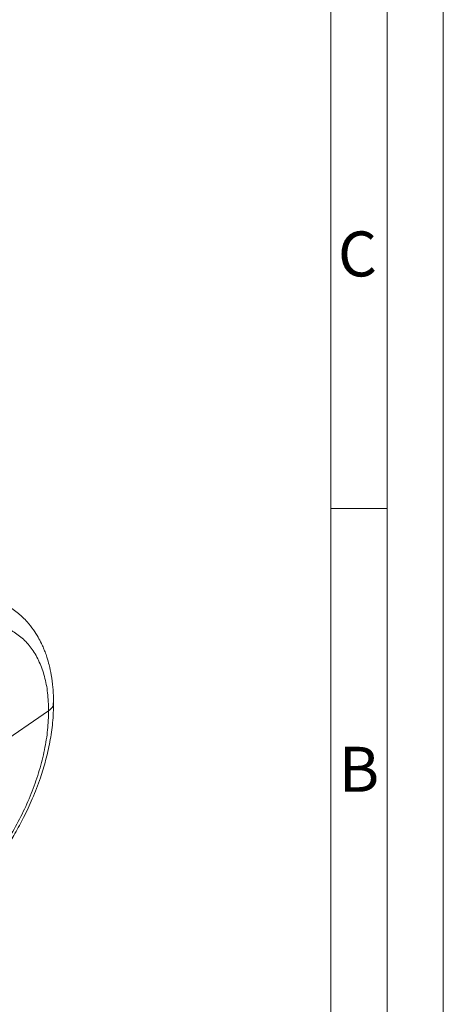
# Model space of a CAD drawing. Units: millimetres. Extents: x 0 to 420, y 0 to 297.
# Drawn here: x 382 to 420, y 58 to 146 of the extents above; entities that cross this region are included whole.
import ezdxf

# ---------------------------------------------------------------- set-up
doc = ezdxf.new("R2010")
doc.units = ezdxf.units.MM
doc.linetypes.add('SLD-Durchgehend', pattern=[0])
doc.styles.add('SLDTEXTSTYLE0', font='ARIAL.TTF', dxfattribs={"width": 0.948})

msp = doc.modelspace()

# ---------------------------------------------------------------- linework, layer by layer
at = {"color": 7, "linetype": 'SLD-Durchgehend', "lineweight": 0}
for p, q in [((420, 0), (420, 297)), ((415, 292), (415, 5)), ((410, 287), (410, 10)), ((415, 102.332), (410, 102.332)), ((410, 73), (410, 65)), ((410, 65), (410, 10))]:
    msp.add_line(p, q, dxfattribs=at)
at = {"color": 8, "linetype": 'SLD-Durchgehend', "lineweight": 0}
msp.add_line((384.8726, 84.3415), (378.4624, 79.9314), dxfattribs=at)
at = {"color": 8, "linetype": 'SLD-Durchgehend', "lineweight": 0, "flags": 128}
msp.add_lwpolyline([(384.8726, 84.3349), (384.8726, 84.3357), (384.8726, 84.3366), (384.8726, 84.3374), (384.8726, 84.3382), (384.8726, 84.339), (384.8726, 84.3399), (384.8726, 84.3407), (384.8726, 84.3415)], dxfattribs=at)
at = {"color": 7, "linetype": 'SLD-Durchgehend', "lineweight": 15}
for points, knots in [([(385.3171, 85.039), (385.3058, 85.5003), (385.2848, 86.3575), (385.1316, 87.476), (384.9422, 88.3652), (384.7461, 89.0426), (384.5727, 89.5353), (384.406, 89.9496), (384.2061, 90.3902), (383.9165, 90.939), (383.5016, 91.5918), (382.929, 92.3089), (382.1718, 93.0525), (381.5439, 93.4576), (381.2081, 93.6742)], [0, 0, 0, 0, 0.1217585, 0.2262406, 0.313196, 0.3824336, 0.4338084, 0.4697187, 0.515691, 0.5785087, 0.6582836, 0.7551107, 0.8690341, 1, 1, 1, 1]), ([(364.0601, 63.9683), (364.4173, 63.7857), (365.0866, 63.4434), (366.08, 63.1697), (366.9265, 63.0337), (367.7437, 62.987), (368.5729, 63.0191), (369.4539, 63.1378), (370.4815, 63.3665), (371.7464, 63.7883), (373.2787, 64.5123), (374.918, 65.5335), (376.5681, 66.8331), (378.1286, 68.336), (379.3824, 69.7761), (380.3666, 71.0711), (381.1484, 72.2131), (381.9159, 73.4619), (382.693, 74.8943), (383.4663, 76.5564), (384.1173, 78.263), (384.6318, 79.9619), (385.0049, 81.6065), (385.265, 83.3321), (385.2994, 84.4582), (385.3171, 85.039)], [0, 0, 0, 0, 0.0421529, 0.0789809, 0.1105562, 0.1382189, 0.1704477, 0.198842, 0.2285036, 0.2763137, 0.3290601, 0.3869244, 0.4479907, 0.5065745, 0.5623629, 0.5980485, 0.6325412, 0.6686665, 0.7101617, 0.7570784, 0.8094594, 0.8523748, 0.8984194, 0.9476185, 1, 1, 1, 1])]:
    msp.add_open_spline(points, degree=3, knots=knots, dxfattribs=at)
at = {"color": 8, "linetype": 'SLD-Durchgehend', "lineweight": 0}
for points in [[(384.8726, 84.3415), (384.8546, 84.8803), (384.8187, 85.9578), (384.5292, 87.4099), (384.0725, 88.7097), (383.4395, 89.825), (382.6456, 90.7394), (381.703, 91.4367), (380.6282, 91.905), (379.4396, 92.1362), (378.1575, 92.1266), (376.8038, 91.8761), (375.4016, 91.3891), (373.975, 90.6739), (372.5484, 89.7428), (371.1461, 88.6117), (369.7921, 87.2999), (368.5097, 85.8298), (367.3206, 84.2267), (366.2454, 82.5179), (365.3022, 80.7326), (364.5076, 78.9016), (363.874, 77.0554), (363.4166, 75.2283), (363.1264, 73.4417), (363.0899, 72.3224), (363.0717, 71.7627)], [(363.0717, 71.7561), (363.0897, 71.2173), (363.1257, 70.1398), (363.4151, 68.6877), (363.8718, 67.388), (364.5048, 66.2726), (365.2987, 65.3582), (366.2413, 64.6609), (367.3161, 64.1927), (368.5047, 63.9614), (369.7868, 63.9711), (371.1405, 64.2215), (372.5427, 64.7085), (373.9693, 65.4237), (375.3959, 66.3548), (376.7982, 67.4859), (378.1522, 68.7978), (379.4347, 70.2678), (380.6237, 71.8709), (381.6989, 73.5797), (382.6421, 75.365), (383.4367, 77.196), (384.0703, 79.0422), (384.5277, 80.8693), (384.8179, 82.6559), (384.8544, 83.7752), (384.8726, 84.3349)]]:
    msp.add_open_spline(points, degree=3, dxfattribs=at)
msp.add_open_spline([(384.8726, 84.3349), (385.0264, 84.4626), (385.285, 84.6774), (385.2826, 84.9359), (385.2817, 85.0406)], degree=3, knots=[0, 0, 0, 0, 0.5949971, 1, 1, 1, 1], dxfattribs=at)

# ---------------------------------------------------------------- texts
at = {"color": 7, "linetype": 'Continuous', "lineweight": 0, "char_height": 4, "attachment_point": 1, "style": 'SLDTEXTSTYLE0'}
for s, insert in [('C', (410.6204, 126.9896)), ('B', (410.7122, 81.1365))]:
    msp.add_mtext(s, dxfattribs=dict(at, insert=insert))

doc.saveas('drawing.dxf')
